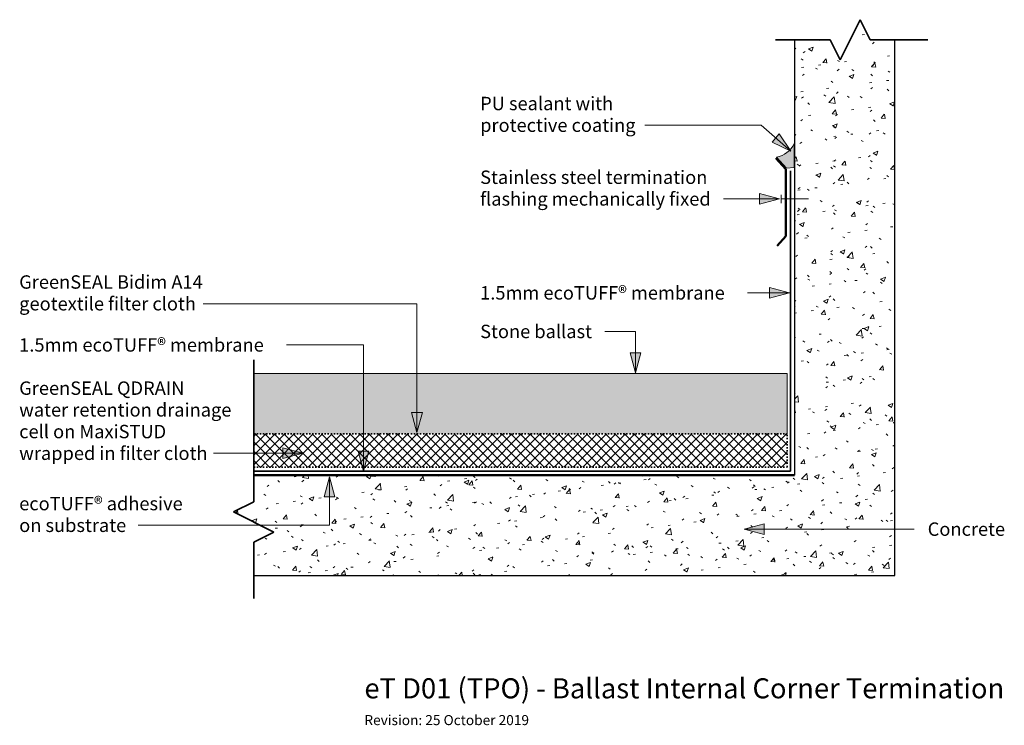
# Model space of a CAD drawing. Units: millimetres. Extents: x 1959 to 2695, y 1763 to 2289.
import ezdxf

# ---------------------------------------------------------------- set-up
doc = ezdxf.new("R2010")
doc.units = ezdxf.units.MM
doc.linetypes.add('Dash2', pattern=[4.6, 1, -1.3, 1, -1.3])
for name, color, linetype, lineweight in [('A-DETL', 90, 'Continuous', 13), ('A-DETL-GENF', 92, 'Continuous', 13), ('G-ANNO-TEXT', 231, 'Continuous', 9)]:
    doc.layers.add(name, color=color, linetype=linetype, lineweight=lineweight)
doc.styles.add('Arial', font='arial.ttf', dxfattribs={"height": 10})
doc.styles.add('Arial_1', font='arial.ttf', dxfattribs={"height": 7.5})
doc.styles.add('Arial_2', font='arial.ttf', dxfattribs={"height": 15})

# ---------------------------------------------------------------- blocks, each defined once
blk = doc.blocks.new('Break Line ADa2 - 1-5-2320072-eT D01  Ballast Internal Corner Termination')
at = {"layer": 'A-DETL-GENF', "lineweight": 35}
for p, q in [((-7.5, -15), (7.5, 15)), ((7.5, 15), (15, 0)), ((-57.91, 0), (-15, 0)), ((-15, 0), (-7.5, -15)), ((15, 0), (55.68, 0))]:
    blk.add_line(p, q, dxfattribs=at)
blk = doc.blocks.new('Break Line ADa2 - 1-5-2320483-eT D01  Ballast Internal Corner Termination')
at = {"layer": 'A-DETL-GENF', "lineweight": 35}
for p, q in [((-7.5, -15), (7.5, 15)), ((7.5, 15), (15, 0)), ((-121.06, 0), (-15, 0)), ((-15, 0), (-7.5, -15)), ((15, 0), (57.16, 0))]:
    blk.add_line(p, q, dxfattribs=at)

msp = doc.modelspace()

# ---------------------------------------------------------------- hatches: boundary and pattern name
at = {"layer": 'A-DETL-GENF'}
h = msp.add_hatch(dxfattribs=at)
h.set_pattern_fill('FP_3', color=8, style=0, pattern_type=2)
h.set_pattern_definition([(50, (0, 0), (36.4365, -3.18771), [3.81, -41.91]), (355, (0, 0), (-7.04845, 38.2117), [3.048, -33.528]), (100.451, (3.036, -0.266), (29.38857, 35.02294), [3.238, -35.618]), (46.184, (0, 10.16), (54.21606, -8.40837), [5.715, -62.865]), (96.636, (4.52, 9.46), (47.4805, 49.48544), [4.857, -53.427]), (351.184, (0, 10.16), (47.4811, 49.4846), [4.572, -50.292]), (21, (5.08, 7.62), (30.32265, -20.4528), [3.81, -41.91]), (326, (5.08, 7.62), (12.3607, 36.8379), [3.048, -33.528]), (71.451, (7.607, 5.916), (42.6833, 16.3839), [3.238, -35.618]), (37.5, (0, 0), (0.618067, 16.91082), [1.676, -31.445, 1.676, -32.36, -33.655]), (37.5, (0, 0), (0.618067, 16.91082), [-67.158, 1.676, -31.979]), (7.5, (0, 0), (13.36414, 20.03578), [1.676, -17.729, 1.676, -30.683, -12.827]), (7.5, (0, 0), (13.36414, 20.03578), [-51.765, 1.676, -11.151]), (327.5, (-11.328, 0), (27.11816, -1.14606), [1.676, -11.024, 1.676, -37.948, -52.578]), (327.5, (-11.328, 0), (27.11816, -1.14606), [-52.324, 1.676, -50.902]), (317.5, (-16.408, 0), (29.62579, 5.08507), [1.676, -14.834, 1.676, -24.638, -37.338]), (317.5, (-16.408, 0), (29.62579, 5.08507), [-42.824, 1.676, -35.662])])
h.paths.add_polyline_path([(2612.97, 1874.43), (2612.97, 2274.43), (2594.47, 2274.43), (2586.97, 2289.43), (2571.97, 2259.43), (2564.47, 2274.43), (2537.97, 2274.43), (2537.97, 1949.43), (2133.92, 1949.43), (2133.92, 1929.43), (2118.92, 1921.93), (2148.92, 1906.93), (2133.92, 1899.43), (2133.92, 1874.43), (2148.92, 1874.43)], flags=0)
msp.add_hatch(color=8, dxfattribs=at).paths.add_polyline_path([(2531.93, 2178.48), (2537.71, 2179.1), (2537.71, 2196.94), (2535.42, 2193.23), (2532.3, 2190.18), (2528.54, 2187.97), (2524.35, 2186.74)], flags=0)
h = msp.add_hatch(dxfattribs=at)
h.set_pattern_fill('FP_2', color=9, style=0, pattern_type=2)
h.set_pattern_definition([(228.013, (9.144, 12.7), (-101.599338, -114.30013683), [1.709, -169.152]), (184.97, (8.001, 11.43), (152.39967325, 12.70076465), [2.932, -290.27]), (132.51, (5.08, 11.176), (126.99871238, -139.7005464), [2.067, -204.674]), (267.274, (0.127, 8.001), (12.69856378, 254.00048776), [2.67, -264.332]), (292.834, (0, 5.334), (-63.50101511, 152.39973864), [2.618, -259.199]), (357.274, (1.016, 2.921), (-254.00048776, 12.69856378), [2.67, -264.332]), (37.694, (3.683, 2.794), (-165.10067388, -126.999147075), [3.531, -349.566]), (72.255, (6.477, 4.953), (88.901480755, 279.39966675), [3.334, -330.026]), (121.43, (7.493, 8.128), (-101.60114039, 165.09911996), [2.679, -265.228]), (175.236, (6.096, 10.414), (139.6997742, -12.70118496), [3.059, -149.87]), (222.397, (3.048, 10.668), (-152.401195047, -139.699260174), [3.955, -391.584]), (138.814, (12.7, 7.874), (-88.89999805, 76.19982346), [1.35, -133.653]), (171.469, (11.684, 8.763), (165.0996556, -25.40066503), [2.568, -254.273]), (225, (9.144, 9.144), (2e-15, -12.699638), [1.796, -16.164]), (203.199, (8.255, 10.668), (63.4997407, 25.3999763), [0.967, -95.753]), (291.801, (7.366, 10.287), (-12.7001747, 38.1003175), [1.368, -67.024]), (30.964, (7.874, 9.017), (38.1001892, 25.4003028), [2.222, -71.831]), (161.565, (9.779, 10.16), (25.4003515, -12.700046), [1.606, -38.554]), (16.389, (0, 10.287), (127.0003179, 38.09910027), [2.25, -222.794]), (70.346, (2.159, 10.922), (-50.80007298, -139.69972266), [1.888, -186.911]), (293.199, (9.779, 12.7), (-25.3999763, 63.4997407), [1.934, -94.786]), (343.61, (10.541, 10.922), (-126.99965293, 38.10131684), [2.25, -222.794]), (339.444, (0, 2.413), (-63.4997581, 25.39940036), [2.17, -106.339]), (294.775, (2.032, 1.651), (-63.49961274, 139.70004386), [1.818, -180.018]), (66.801, (9.906, 0), (25.3999763, 63.4997407), [1.934, -94.786]), (17.354, (10.668, 1.778), (-165.10012225, -50.79956068), [2.129, -210.762]), (69.444, (3.683, 0), (-25.39940036, -63.4997581), [1.085, -107.424]), (101.31, (9.144, 0), (-12.7003447, 50.7997514), [0.648, -64.11]), (165.964, (9.017, 0.635), (38.1004604, -12.699731), [2.618, -49.745]), (186.009, (6.477, 1.27), (127.00033667, 12.69976909), [2.426, -240.207]), (303.69, (7.874, 7.874), (-12.7003858, 25.4000143), [1.832, -43.959]), (353.157, (8.89, 6.35), (215.8994589, -25.40118511), [3.198, -316.58]), (60.945, (12.065, 5.969), (-50.80090458, -88.89921), [1.308, -129.447]), (90, (12.7, 7.112), (-12.7, 12.7), [0.762, -11.938]), (120.256, (6.223, 1.651), (50.79967047, -88.90065604), [1.764, -174.67]), (48.013, (5.334, 3.175), (101.599338, 114.30013683), [3.417, -167.444]), (0, (7.62, 5.715), (12.7, 12.7), [3.302, -9.398]), (325.305, (10.922, 5.715), (-127.00021835, 88.89938015), [2.008, -198.797]), (254.055, (12.573, 4.572), (-12.7000067, -50.7995957), [1.849, -90.608]), (207.646, (12.065, 2.794), (-241.29978068, -127.000336765), [3.011, -298.062]), (175.426, (9.398, 1.397), (-165.099985155, 12.70061048), [3.185, -315.329])])
h.paths.add_polyline_path([(2532.32, 1980.28), (2532.32, 2025.28), (2133.92, 2025.28), (2133.92, 1980.28)], flags=0)
h = msp.add_hatch(dxfattribs=at)
h.set_pattern_fill('FP_1', color=8, style=0, pattern_type=2)
h.set_pattern_definition([(45, (0, 0), (-3.535534, 3.535534), []), (135, (0, 0), (-3.535534, -3.535534), [])])
h.paths.add_polyline_path([(2532.32, 1955.43), (2532.32, 1980.28), (2133.92, 1980.28), (2133.92, 1955.43)], flags=0)
at = {"layer": 'G-ANNO-TEXT'}
for points in [[(2535.21, 2191.25), (2526.54, 2204.13), (2521.26, 2198.07)], [(2526.65, 2155.61), (2511.65, 2159.63), (2511.65, 2151.59)], [(2534.12, 2085.49), (2519.12, 2089.51), (2519.12, 2081.47)], [(2419.13, 2025.68), (2423.15, 2040.68), (2415.11, 2040.68)], [(2255.9, 1981.18), (2259.92, 1996.18), (2251.88, 1996.18)], [(2170.76, 1965.72), (2155.76, 1969.74), (2155.76, 1961.7)], [(2215.98, 1952.41), (2220, 1967.41), (2211.96, 1967.41)], [(2190.58, 1948.23), (2186.56, 1933.23), (2194.6, 1933.23)], [(2500.24, 1909.08), (2515.24, 1905.07), (2515.24, 1913.1)]]:
    msp.add_hatch(color=7, dxfattribs=at).paths.add_polyline_path(points, flags=0)

# ---------------------------------------------------------------- linework, layer by layer
at = {"layer": 'A-DETL', "lineweight": 25}
for p, q in [((2537.97, 2274.43), (2537.97, 1949.43)), ((2612.97, 1874.43), (2612.97, 2274.43)), ((2514.1, 1949.43), (2133.92, 1949.43)), ((2133.92, 1874.43), (2612.97, 1874.43))]:
    msp.add_line(p, q, dxfattribs=at)
at = {"layer": 'A-DETL'}
for p, q in [((2537.71, 2179.1), (2537.71, 2196.94)), ((2524.35, 2186.74), (2531.93, 2178.48)), ((2531.93, 2178.48), (2537.71, 2179.1)), ((2527.99, 2152.56), (2527.99, 2158.74)), ((2527.99, 2155.65), (2548.38, 2155.65)), ((2532.32, 2025.28), (2133.92, 2025.28)), ((2532.32, 1980.28), (2532.32, 2025.28))]:
    msp.add_line(p, q, dxfattribs=at)
at = {"layer": 'A-DETL', "lineweight": 50}
for p, q in [((2531.34, 2177.74), (2523.94, 2185.93)), ((2531.34, 2127.74), (2531.34, 2177.74)), ((2524.99, 2120.72), (2531.34, 2127.74)), ((2537.97, 1949.43), (2133.92, 1949.43))]:
    msp.add_line(p, q, dxfattribs=at)
at = {"layer": 'A-DETL', "lineweight": 35}
for p, q in [((2534.97, 2176.68), (2534.97, 1952.43)), ((2534.97, 1952.43), (2133.92, 1952.43))]:
    msp.add_line(p, q, dxfattribs=at)
at = {"layer": 'A-DETL', "linetype": 'Dash2', "lineweight": 35}
for p, q in [((2133.92, 1980.28), (2532.32, 1980.28)), ((2532.32, 1955.43), (2532.32, 1980.28)), ((2133.92, 1955.43), (2532.32, 1955.43))]:
    msp.add_line(p, q, dxfattribs=at)
at = {"layer": 'A-DETL'}
msp.add_arc((2521.4, 2204.44), 17.94, 279.46347, 335.31021, dxfattribs=at)
at = {"layer": 'G-ANNO-TEXT', "color": 7}
for p, q in [((2459.58, 2210.66), (2426.02, 2210.66)), ((2512.92, 2210.66), (2459.58, 2210.66)), ((2535.21, 2191.25), (2512.92, 2210.66)), ((2526.54, 2204.13), (2521.26, 2198.07)), ((2535.21, 2191.25), (2526.54, 2204.13)), ((2521.26, 2198.07), (2535.21, 2191.25)), ((2492.81, 2155.61), (2484.89, 2155.61)), ((2526.65, 2155.61), (2492.81, 2155.61)), ((2526.65, 2155.61), (2511.65, 2159.63)), ((2511.65, 2159.63), (2511.65, 2151.59)), ((2511.65, 2151.59), (2526.65, 2155.61)), ((2534.12, 2085.49), (2519.12, 2089.51)), ((2519.12, 2089.51), (2519.12, 2081.47)), ((2506.54, 2085.49), (2502.75, 2085.49)), ((2534.12, 2085.49), (2506.54, 2085.49)), ((2519.12, 2081.47), (2534.12, 2085.49)), ((2175.68, 2077.38), (2096.23, 2077.38)), ((2255.9, 2077.38), (2175.68, 2077.38)), ((2255.9, 1981.18), (2255.9, 2077.38)), ((2398.35, 2056.68), (2396.26, 2056.68)), ((2419.13, 2056.68), (2398.35, 2056.68)), ((2419.13, 2025.68), (2419.13, 2056.68)), ((2166.33, 2046.62), (2158.41, 2046.62)), ((2215.98, 2046.62), (2166.33, 2046.62)), ((2215.98, 1952.41), (2215.98, 2046.62)), ((2423.15, 2040.68), (2415.11, 2040.68)), ((2415.11, 2040.68), (2419.13, 2025.68)), ((2419.13, 2025.68), (2423.15, 2040.68)), ((2259.92, 1996.18), (2251.88, 1996.18)), ((2251.88, 1996.18), (2255.9, 1981.18)), ((2255.9, 1981.18), (2259.92, 1996.18)), ((2125.08, 1965.72), (2103.84, 1965.72)), ((2170.76, 1965.72), (2125.08, 1965.72)), ((2170.76, 1965.72), (2155.76, 1969.74)), ((2155.76, 1969.74), (2155.76, 1961.7)), ((2155.76, 1961.7), (2170.76, 1965.72)), ((2220, 1967.41), (2211.96, 1967.41)), ((2211.96, 1967.41), (2215.98, 1952.41)), ((2215.98, 1952.41), (2220, 1967.41)), ((2190.58, 1948.23), (2186.56, 1933.23)), ((2194.6, 1933.23), (2190.58, 1948.23)), ((2190.58, 1948.23), (2190.58, 1911.94)), ((2186.56, 1933.23), (2194.6, 1933.23)), ((2515.24, 1913.1), (2500.24, 1909.08)), ((2515.24, 1905.07), (2515.24, 1913.1)), ((2106.29, 1911.94), (2047.61, 1911.94)), ((2190.58, 1911.94), (2106.29, 1911.94)), ((2500.24, 1909.08), (2515.24, 1905.07)), ((2500.24, 1909.08), (2627.24, 1909.08))]:
    msp.add_line(p, q, dxfattribs=at)

# ---------------------------------------------------------------- block references
at = {"layer": 'A-DETL-GENF'}
for name, p, rotation in [('Break Line ADa2 - 1-5-2320072-eT D01  Ballast Internal Corner Termination', (2579.47, 2274.43), 180), ('Break Line ADa2 - 1-5-2320483-eT D01  Ballast Internal Corner Termination', (2133.92, 1914.43), 270.0000000000001)]:
    msp.add_blockref(name, p, dxfattribs=dict(at, rotation=rotation))

# ---------------------------------------------------------------- texts
at = {"layer": 'G-ANNO-TEXT', "color": 7, "attachment_point": 1}
for s, insert, char_height, width, style in [('PU sealant with ', (2303.08, 2231.87), 10, 124.6624, 'Arial'), ('protective coating', (2303.08, 2215.66), 10, 136.6877, 'Arial'), ('Stainless steel termination', (2303.08, 2176.81), 10, 203.2278, 'Arial'), ('flashing mechanically fixed', (2303.08, 2160.61), 10, 208.0379, 'Arial'), ('GreenSEAL Bidim A14 ', (1958.74, 2098.59), 10, 181.1814, 'Arial'), ('1.5mm ecoTUFF® membrane', (2303.08, 2090.49), 10, 229.6835, 'Arial'), ('geotextile filter cloth', (1958.74, 2082.38), 10, 154.3248, 'Arial'), ('Stone ballast', (2303.08, 2061.68), 10, 100.6118, 'Arial'), ('1.5mm ecoTUFF® membrane', (1958.74, 2051.62), 10, 229.6835, 'Arial'), ('GreenSEAL QDRAIN  ', (1958.74, 2019.34), 10, 173.5653, 'Arial'), ('water retention drainage ', (1958.74, 2003.13), 10, 189.1982, 'Arial'), ('cell on MaxiSTUD ', (1958.74, 1986.93), 10, 143.5021, 'Arial'), ('wrapped in filter cloth', (1958.74, 1970.72), 10, 163.5443, 'Arial'), ('ecoTUFF® adhesive ', (1958.74, 1933.15), 10, 164.3459, 'Arial'), ('on substrate', (1958.74, 1916.94), 10, 95.4008, 'Arial'), ('Concrete', (2637.4, 1914.08), 10, 70.1477, 'Arial'), ('eT D01 (TPO) - Ballast Internal Corner Termination', (2216.6, 1797.72), 15, 586.0336, 'Arial_2'), ('Revision: 25 October 2019', (2216.6, 1770.24), 7.5, 150.7173, 'Arial_1')]:
    msp.add_mtext(s, dxfattribs=dict(at, insert=insert, char_height=char_height, width=width, style=style))

doc.saveas('drawing.dxf')
